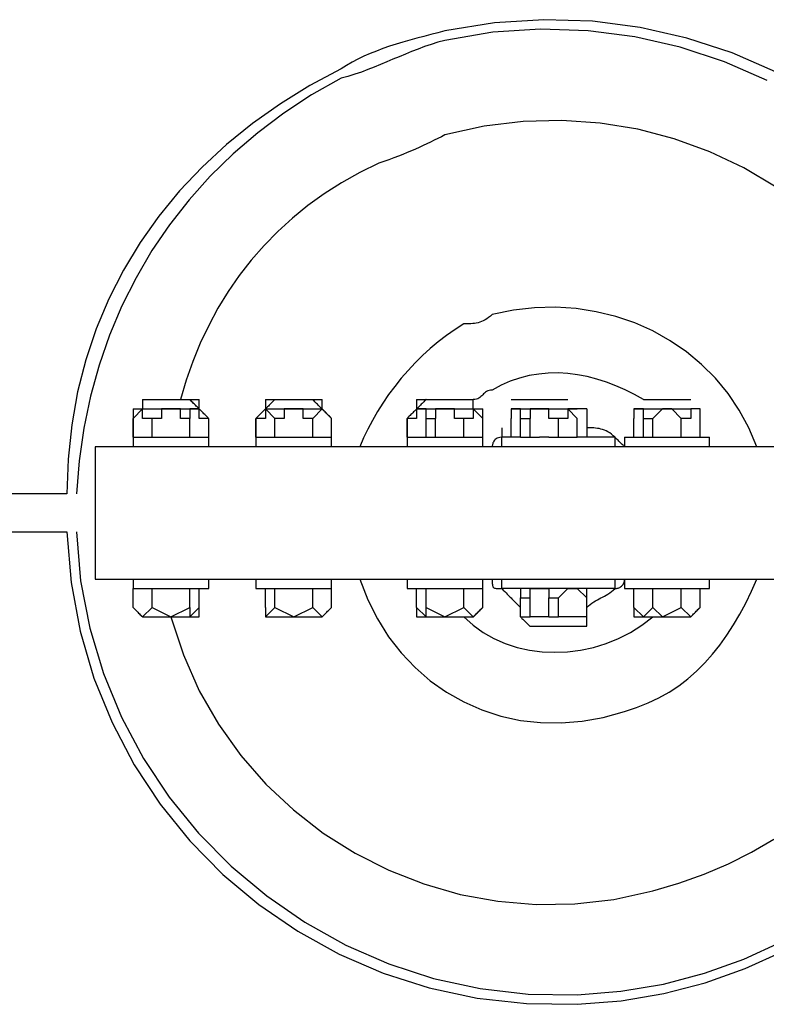
# Model space of a CAD drawing. Extents: x -112 to 112, y -31 to 31.
# Drawn here: x 4 to 6, y 10 to 13 of the extents above; entities that cross this region are included whole.
import ezdxf

# ---------------------------------------------------------------- set-up
doc = ezdxf.new("R2010")
doc.units = 0
doc.layers.get('0').update_dxf_attribs({"linetype": 'CONTINUOUS'})

msp = doc.modelspace()

# ---------------------------------------------------------------- linework, layer by layer
at = {"color": 0}
for points in [[(5.6494, 12.4222), (5.5326, 12.4732), (5.4111, 12.5131), (5.2858, 12.5417), (5.1572, 12.5582), (5.0264, 12.5625), (4.8939, 12.554), (4.7608, 12.5323), (4.7608, 12.5323), (4.7416, 12.5274), (4.7227, 12.5226), (4.7037, 12.5176), (4.6849, 12.5127), (4.6662, 12.5074), (4.6477, 12.5022), (4.6294, 12.4966), (4.6115, 12.491), (4.5937, 12.4848), (4.5764, 12.4783), (4.5593, 12.4715), (4.5428, 12.4644), (4.5266, 12.4566), (4.511, 12.4485), (4.4958, 12.4398), (4.4814, 12.4307)], [(5.6264, 12.3989), (5.5121, 12.4492), (5.3932, 12.4885), (5.2707, 12.5167), (5.1452, 12.533), (5.0179, 12.5372), (4.8894, 12.5286), (4.7608, 12.5069), (4.7608, 12.5069), (4.7419, 12.5018), (4.7236, 12.4962), (4.7057, 12.4901), (4.6884, 12.4837), (4.6712, 12.4769), (4.6544, 12.47), (4.6376, 12.4629), (4.621, 12.456), (4.6042, 12.4488), (4.5876, 12.4417), (4.5706, 12.4348), (4.5536, 12.4282), (4.5361, 12.4217), (4.5184, 12.4157), (4.5001, 12.4101), (4.4814, 12.4053)], [(4.4814, 12.4307), (4.4814, 12.4307), (4.3977, 12.3857), (4.3184, 12.3367), (4.2435, 12.2837), (4.1734, 12.227), (4.1078, 12.1664), (4.0473, 12.1024), (3.9917, 12.0348), (3.9416, 11.9639), (3.8966, 11.8896), (3.8572, 11.8122), (3.8234, 11.7317), (3.7955, 11.6484), (3.7734, 11.5621), (3.7576, 11.4732), (3.7479, 11.3816), (3.7448, 11.2877)], [(4.4814, 12.4053), (4.4814, 12.4053), (4.4024, 12.3603), (4.3277, 12.3113), (4.2574, 12.2584), (4.1915, 12.202), (4.1299, 12.1418), (4.0731, 12.0783), (4.0207, 12.0115), (3.9733, 11.9417), (3.9304, 11.8687), (3.8924, 11.793), (3.8593, 11.7145), (3.8312, 11.6337), (3.808, 11.5503), (3.7902, 11.4648), (3.7774, 11.3771), (3.7702, 11.2877)], [(5.6508, 12.1121), (5.564, 12.164), (5.4724, 12.2073), (5.3772, 12.2421), (5.2787, 12.2679), (5.1778, 12.2846), (5.0747, 12.2916), (4.9706, 12.2889), (4.8657, 12.276), (4.7608, 12.2529), (4.7608, 12.2529), (4.7512, 12.2481), (4.7416, 12.2433), (4.7319, 12.2385), (4.7223, 12.2337), (4.7122, 12.2289), (4.7022, 12.2241), (4.6918, 12.2193), (4.6814, 12.2148), (4.6704, 12.21), (4.6592, 12.2052), (4.6476, 12.2004), (4.6357, 12.1956), (4.6232, 12.1908), (4.6103, 12.186), (4.5968, 12.1812), (4.583, 12.1767)], [(4.583, 12.1767), (4.583, 12.1767), (4.5317, 12.1516), (4.4828, 12.1243), (4.4363, 12.0947), (4.3924, 12.0631), (4.3507, 12.0293), (4.3114, 11.9936), (4.2745, 11.9558), (4.2401, 11.9163), (4.2077, 11.8749), (4.178, 11.8318), (4.1506, 11.787), (4.1257, 11.7409), (4.1029, 11.693), (4.0828, 11.6439), (4.0649, 11.5933), (4.0496, 11.5417)], [(5.599, 11.4147), (5.599, 11.4147), (5.5775, 11.4654), (5.5517, 11.5132), (5.5216, 11.5576), (5.4878, 11.5987), (5.4503, 11.6361), (5.4096, 11.6699), (5.3658, 11.6998), (5.3196, 11.7258), (5.2707, 11.7474), (5.2199, 11.7648), (5.1672, 11.7776), (5.1132, 11.786), (5.0578, 11.7895), (5.0017, 11.7882), (4.9448, 11.7818), (4.8878, 11.7703), (4.8878, 11.7703), (4.883, 11.7657), (4.8782, 11.7618), (4.8734, 11.7583), (4.8686, 11.7555), (4.8638, 11.7529), (4.859, 11.751), (4.8542, 11.7493), (4.8497, 11.748), (4.8449, 11.7469), (4.8401, 11.7461), (4.8353, 11.7455), (4.8305, 11.7452), (4.8257, 11.7449), (4.8209, 11.7449), (4.8161, 11.7449), (4.8116, 11.7449)], [(4.8116, 11.7449), (4.8116, 11.7449), (4.7879, 11.7299), (4.7651, 11.714), (4.7429, 11.6969), (4.7214, 11.679), (4.7006, 11.66), (4.6807, 11.6404), (4.6615, 11.6198), (4.6433, 11.5988), (4.6258, 11.577), (4.6093, 11.5548), (4.5937, 11.532), (4.5793, 11.509), (4.5658, 11.4855), (4.5535, 11.462), (4.5421, 11.4383), (4.5322, 11.4147)], [(5.2942, 11.5417), (5.2942, 11.5417), (5.27, 11.5552), (5.2454, 11.5677), (5.2202, 11.5787), (5.1948, 11.5885), (5.1689, 11.5965), (5.143, 11.6032), (5.1169, 11.6082), (5.0909, 11.6115), (5.0646, 11.6129), (5.0385, 11.6126), (5.0126, 11.6102), (4.9869, 11.6059), (4.9613, 11.5994), (4.9363, 11.5909), (4.9117, 11.5801), (4.8878, 11.5671)], [(4.8878, 11.5671), (4.8878, 11.5671), (4.8832, 11.5668), (4.8793, 11.566), (4.8757, 11.5647), (4.8726, 11.5631), (4.8697, 11.5611), (4.8671, 11.559), (4.8647, 11.5566), (4.8623, 11.5543), (4.8598, 11.5519), (4.8574, 11.5496), (4.8547, 11.5474), (4.8519, 11.5455), (4.8487, 11.5438), (4.8452, 11.5426), (4.8413, 11.5418), (4.837, 11.5417)], [(3.948, 11.5417), (3.948, 11.5163)], [(3.948, 11.5417), (3.9734, 11.5417), (3.9988, 11.5417), (4.0496, 11.5417), (4.075, 11.5417), (4.1004, 11.5417)], [(3.948, 11.5417), (3.9734, 11.5417), (3.9988, 11.5417), (4.0496, 11.5417), (4.075, 11.5417), (4.075, 11.5417)], [(3.948, 11.5417), (3.948, 11.5417), (3.948, 11.5414), (3.948, 11.5406), (3.948, 11.5393), (3.948, 11.5377), (3.948, 11.5357), (3.948, 11.5336), (3.948, 11.5312), (3.948, 11.5289), (3.948, 11.5265), (3.948, 11.5242), (3.948, 11.522), (3.948, 11.5201), (3.948, 11.5184), (3.948, 11.5172), (3.948, 11.5164), (3.948, 11.5163)], [(4.1004, 11.5163), (4.1004, 11.5163), (4.1001, 11.5164), (4.0993, 11.5172), (4.098, 11.5184), (4.0964, 11.5201), (4.0944, 11.522), (4.0923, 11.5242), (4.0899, 11.5265), (4.0876, 11.5289), (4.0852, 11.5312), (4.0829, 11.5336), (4.0807, 11.5357), (4.0788, 11.5377), (4.0771, 11.5393), (4.0759, 11.5406), (4.0751, 11.5414), (4.075, 11.5417)], [(4.1004, 11.5163), (4.1004, 11.5417)], [(4.2782, 11.5417), (4.2782, 11.5163)], [(4.2782, 11.5417), (4.3036, 11.5417), (4.329, 11.5417), (4.3798, 11.5417), (4.4052, 11.5417), (4.4306, 11.5417)], [(4.3036, 11.5417), (4.3036, 11.5417), (4.3033, 11.5414), (4.3025, 11.5406), (4.3012, 11.5393), (4.2996, 11.5377), (4.2976, 11.5357), (4.2955, 11.5336), (4.2931, 11.5312), (4.2908, 11.5289), (4.2884, 11.5265), (4.2861, 11.5242), (4.2839, 11.522), (4.282, 11.5201), (4.2803, 11.5184), (4.2791, 11.5172), (4.2783, 11.5164), (4.2782, 11.5163)], [(4.3036, 11.5417), (4.3036, 11.5417), (4.329, 11.5417), (4.3798, 11.5417), (4.4052, 11.5417), (4.4052, 11.5417)], [(4.4306, 11.5163), (4.4306, 11.5163), (4.4303, 11.5164), (4.4295, 11.5172), (4.4282, 11.5184), (4.4266, 11.5201), (4.4246, 11.522), (4.4225, 11.5242), (4.4201, 11.5265), (4.4178, 11.5289), (4.4154, 11.5312), (4.4131, 11.5336), (4.4109, 11.5357), (4.409, 11.5377), (4.4073, 11.5393), (4.4061, 11.5406), (4.4053, 11.5414), (4.4052, 11.5417)], [(4.4306, 11.5163), (4.4306, 11.5417)], [(4.6846, 11.5417), (4.6846, 11.5163)], [(4.6846, 11.5417), (4.71, 11.5417), (4.7354, 11.5417), (4.7862, 11.5417), (4.8116, 11.5417), (4.837, 11.5417)], [(4.71, 11.5417), (4.71, 11.5417), (4.7097, 11.5414), (4.7089, 11.5406), (4.7076, 11.5393), (4.706, 11.5377), (4.704, 11.5357), (4.7019, 11.5336), (4.6995, 11.5312), (4.6972, 11.5289), (4.6948, 11.5265), (4.6925, 11.5242), (4.6903, 11.522), (4.6884, 11.5201), (4.6867, 11.5184), (4.6855, 11.5172), (4.6847, 11.5164), (4.6846, 11.5163)], [(4.71, 11.5417), (4.71, 11.5417), (4.7354, 11.5417), (4.7862, 11.5417), (4.8116, 11.5417), (4.837, 11.5417)], [(4.837, 11.5163), (4.837, 11.5417)], [(4.837, 11.5163), (4.837, 11.5163), (4.837, 11.5164), (4.837, 11.5172), (4.837, 11.5184), (4.837, 11.5201), (4.837, 11.522), (4.837, 11.5242), (4.837, 11.5265), (4.837, 11.5289), (4.837, 11.5312), (4.837, 11.5336), (4.837, 11.5357), (4.837, 11.5377), (4.837, 11.5393), (4.837, 11.5406), (4.837, 11.5414), (4.837, 11.5417)], [(4.9386, 11.5417), (4.964, 11.5417), (4.9894, 11.5417), (5.0402, 11.5417), (5.0656, 11.5417), (5.091, 11.5417)], [(4.964, 11.5417), (4.964, 11.5417), (4.9894, 11.5417), (5.0402, 11.5417), (5.0656, 11.5417), (5.091, 11.5417)], [(5.2942, 11.5417), (5.2942, 11.5417), (5.345, 11.5417), (5.3704, 11.5417), (5.4212, 11.5417), (5.4212, 11.5417)], [(5.2942, 11.5417), (5.2942, 11.5417), (5.345, 11.5417), (5.3704, 11.5417), (5.3958, 11.5417), (5.4212, 11.5417)], [(3.9226, 11.5163), (3.948, 11.5163), (3.948, 11.5163)], [(3.9226, 11.5163), (3.9226, 11.5163), (3.9227, 11.5163), (3.9235, 11.5163), (3.9247, 11.5163), (3.9264, 11.5163), (3.9283, 11.5163), (3.9305, 11.5163), (3.9328, 11.5163), (3.9352, 11.5163), (3.9375, 11.5163), (3.9399, 11.5163), (3.942, 11.5163), (3.944, 11.5163), (3.9456, 11.5163), (3.9469, 11.5163), (3.9477, 11.5163), (3.948, 11.5163)], [(3.9226, 11.5163), (3.9226, 11.5163), (3.9226, 11.516), (3.9226, 11.5152), (3.9226, 11.5139), (3.9226, 11.5123), (3.9226, 11.5103), (3.9226, 11.5082), (3.9226, 11.5058), (3.9226, 11.5035), (3.9226, 11.5011), (3.9226, 11.4988), (3.9226, 11.4966), (3.9226, 11.4947), (3.9226, 11.493), (3.9226, 11.4918), (3.9226, 11.491), (3.9226, 11.4909)], [(3.948, 11.5163), (3.9226, 11.4909), (3.9226, 11.4909)], [(3.948, 11.5163), (3.9734, 11.5163), (3.9988, 11.5163)], [(3.948, 11.5163), (3.948, 11.5163), (3.9734, 11.5163), (4.0242, 11.5163), (4.0496, 11.5163), (4.075, 11.5163), (4.1004, 11.5163)], [(3.9734, 11.4909), (3.948, 11.4909), (3.948, 11.5163)], [(3.948, 11.5163), (3.948, 11.5163), (3.948, 11.5163)], [(3.9988, 11.5163), (3.9988, 11.5163), (3.9988, 11.4909), (3.9988, 11.4909), (3.9734, 11.4909)], [(4.0242, 11.5163), (4.0242, 11.5163), (4.0242, 11.5163), (4.0242, 11.5163), (4.0242, 11.5163), (4.0242, 11.5163), (4.0242, 11.5163), (4.0242, 11.5163), (4.0242, 11.5163), (4.0242, 11.5163), (3.9988, 11.5163), (3.9988, 11.5163)], [(4.0242, 11.5163), (4.075, 11.5163), (4.075, 11.5163)], [(4.075, 11.4909), (4.0496, 11.4909), (4.0496, 11.4909), (4.0496, 11.5163), (4.0242, 11.5163)], [(4.075, 11.5163), (4.075, 11.4909), (4.075, 11.4909)], [(4.1004, 11.5163), (4.1004, 11.5163), (4.1004, 11.5163), (4.1004, 11.5163), (4.1004, 11.5163), (4.1004, 11.5163), (4.1004, 11.5163), (4.1004, 11.5163), (4.075, 11.5163)], [(4.1004, 11.5163), (4.1004, 11.5163), (4.1004, 11.5163)], [(4.1004, 11.5163), (4.1004, 11.5163), (4.1004, 11.5163), (4.1004, 11.5163), (4.1004, 11.5163), (4.1004, 11.5163), (4.1004, 11.5163), (4.1004, 11.5163), (4.1004, 11.5163), (4.1004, 11.5163), (4.1004, 11.5163), (4.1004, 11.5163), (4.1004, 11.5163), (4.1004, 11.5163), (4.1004, 11.5163), (4.1004, 11.5163), (4.1004, 11.5163), (4.1004, 11.5163)], [(4.1258, 11.4909), (4.1258, 11.4909), (4.1255, 11.491), (4.1247, 11.4918), (4.1234, 11.493), (4.1218, 11.4947), (4.1198, 11.4966), (4.1177, 11.4988), (4.1153, 11.5011), (4.113, 11.5035), (4.1106, 11.5058), (4.1083, 11.5082), (4.1061, 11.5103), (4.1042, 11.5123), (4.1025, 11.5139), (4.1013, 11.5152), (4.1005, 11.516), (4.1004, 11.5163)], [(4.1258, 11.4909), (4.1004, 11.4909), (4.1004, 11.5163)], [(4.2782, 11.5163), (4.2782, 11.5163), (4.2779, 11.516), (4.2771, 11.5152), (4.2758, 11.5139), (4.2742, 11.5123), (4.2722, 11.5103), (4.2701, 11.5082), (4.2677, 11.5058), (4.2654, 11.5035), (4.263, 11.5011), (4.2607, 11.4988), (4.2585, 11.4966), (4.2566, 11.4947), (4.2549, 11.493), (4.2537, 11.4918), (4.2529, 11.491), (4.2528, 11.4909)], [(4.2782, 11.5163), (4.2782, 11.4909), (4.2528, 11.4909)], [(4.2782, 11.5163), (4.3036, 11.5163), (4.3544, 11.5163)], [(4.2782, 11.5163), (4.2782, 11.5163), (4.2782, 11.5163)], [(4.2782, 11.5163), (4.2782, 11.5163), (4.329, 11.5163), (4.3544, 11.5163), (4.4052, 11.5163), (4.4306, 11.5163), (4.4306, 11.5163)], [(4.2782, 11.5163), (4.2782, 11.5163), (4.2782, 11.5163), (4.2782, 11.5163), (4.2782, 11.5163), (4.2782, 11.5163), (4.2782, 11.5163), (4.2782, 11.5163), (4.2782, 11.5163), (4.2782, 11.5163), (4.2782, 11.5163), (4.2782, 11.5163), (4.2782, 11.5163), (4.2782, 11.5163), (4.2782, 11.5163), (4.2782, 11.5163), (4.2782, 11.5163), (4.2782, 11.5163)], [(4.3036, 11.4909), (4.3036, 11.4909), (4.2782, 11.5163)], [(4.2782, 11.5163), (4.2782, 11.5163), (4.2782, 11.5163)], [(4.3544, 11.5163), (4.329, 11.5163), (4.329, 11.4909), (4.329, 11.4909), (4.3036, 11.4909)], [(4.3798, 11.5163), (4.3544, 11.5163), (4.3544, 11.5163), (4.3544, 11.5163), (4.3544, 11.5163), (4.3544, 11.5163), (4.3544, 11.5163), (4.3544, 11.5163), (4.3544, 11.5163), (4.3544, 11.5163), (4.3544, 11.5163), (4.3544, 11.5163)], [(4.3798, 11.5163), (4.4052, 11.5163), (4.4306, 11.5163)], [(4.4052, 11.4909), (4.3798, 11.4909), (4.3798, 11.4909), (4.3798, 11.5163), (4.3798, 11.5163)], [(4.4306, 11.5163), (4.4052, 11.4909), (4.4052, 11.4909)], [(4.4306, 11.5163), (4.4306, 11.5163), (4.4306, 11.5163)], [(4.4306, 11.5163), (4.4306, 11.5163), (4.4306, 11.5163), (4.4306, 11.5163), (4.4306, 11.5163), (4.4306, 11.5163), (4.4306, 11.5163), (4.4306, 11.5163), (4.4306, 11.5163), (4.4306, 11.5163), (4.4306, 11.5163), (4.4306, 11.5163), (4.4306, 11.5163), (4.4306, 11.5163), (4.4306, 11.5163), (4.4306, 11.5163), (4.4306, 11.5163), (4.4306, 11.5163)], [(4.456, 11.4909), (4.456, 11.4909), (4.4557, 11.491), (4.4549, 11.4918), (4.4536, 11.493), (4.452, 11.4947), (4.45, 11.4966), (4.4479, 11.4988), (4.4455, 11.5011), (4.4432, 11.5035), (4.4408, 11.5058), (4.4385, 11.5082), (4.4363, 11.5103), (4.4344, 11.5123), (4.4327, 11.5139), (4.4315, 11.5152), (4.4307, 11.516), (4.4306, 11.5163)], [(4.4306, 11.5163), (4.4306, 11.5163), (4.4306, 11.5163), (4.4306, 11.5163), (4.4306, 11.5163), (4.4306, 11.5163), (4.4306, 11.5163), (4.4306, 11.5163), (4.4306, 11.5163)], [(4.456, 11.4909), (4.456, 11.4909), (4.4306, 11.5163)], [(4.6846, 11.5163), (4.6846, 11.5163), (4.6843, 11.516), (4.6835, 11.5152), (4.6822, 11.5139), (4.6806, 11.5123), (4.6786, 11.5103), (4.6765, 11.5082), (4.6741, 11.5058), (4.6718, 11.5035), (4.6694, 11.5011), (4.6671, 11.4988), (4.6649, 11.4966), (4.663, 11.4947), (4.6613, 11.493), (4.6601, 11.4918), (4.6593, 11.491), (4.6592, 11.4909)], [(4.6846, 11.5163), (4.6846, 11.4909), (4.6592, 11.4909)], [(4.6846, 11.5163), (4.6846, 11.5163), (4.6846, 11.5163)], [(4.6846, 11.5163), (4.71, 11.5163), (4.7354, 11.5163), (4.7608, 11.5163), (4.8116, 11.5163), (4.837, 11.5163), (4.837, 11.5163)], [(4.6846, 11.5163), (4.6846, 11.5163), (4.6846, 11.5163), (4.6846, 11.5163), (4.6846, 11.5163), (4.6846, 11.5163), (4.6846, 11.5163), (4.6846, 11.5163), (4.6846, 11.5163), (4.6846, 11.5163), (4.6846, 11.5163), (4.6846, 11.5163), (4.6846, 11.5163), (4.6846, 11.5163), (4.6846, 11.5163), (4.6846, 11.5163), (4.6846, 11.5163), (4.6846, 11.5163)], [(4.71, 11.5163), (4.6846, 11.5163), (4.6846, 11.5163)], [(4.71, 11.5163), (4.71, 11.5163), (4.7608, 11.5163)], [(4.71, 11.4909), (4.71, 11.4909), (4.71, 11.5163)], [(4.7608, 11.5163), (4.7354, 11.5163), (4.7354, 11.4909), (4.7354, 11.4909), (4.7354, 11.4909)], [(4.7862, 11.5163), (4.7862, 11.5163), (4.7608, 11.5163), (4.7608, 11.5163), (4.7608, 11.5163), (4.7608, 11.5163), (4.7608, 11.5163), (4.7608, 11.5163), (4.7608, 11.5163), (4.7608, 11.5163), (4.7608, 11.5163), (4.7608, 11.5163)], [(4.7862, 11.5163), (4.8116, 11.5163), (4.837, 11.5163)], [(4.8116, 11.4909), (4.8116, 11.4909), (4.7862, 11.4909), (4.7862, 11.5163), (4.7862, 11.5163)], [(4.837, 11.5163), (4.837, 11.4909), (4.8116, 11.4909)], [(4.837, 11.5163), (4.8624, 11.5163), (4.8624, 11.5163)], [(4.837, 11.5163), (4.837, 11.5163), (4.8371, 11.5163), (4.8379, 11.5163), (4.8391, 11.5163), (4.8408, 11.5163), (4.8427, 11.5163), (4.8449, 11.5163), (4.8472, 11.5163), (4.8496, 11.5163), (4.8519, 11.5163), (4.8543, 11.5163), (4.8564, 11.5163), (4.8584, 11.5163), (4.86, 11.5163), (4.8613, 11.5163), (4.8621, 11.5163), (4.8624, 11.5163)], [(4.837, 11.5163), (4.837, 11.5163), (4.837, 11.5163), (4.837, 11.5163), (4.837, 11.5163), (4.837, 11.5163), (4.837, 11.5163), (4.837, 11.5163), (4.837, 11.5163)], [(4.8624, 11.4909), (4.8624, 11.4909), (4.837, 11.5163)], [(4.8624, 11.4909), (4.8624, 11.4909), (4.8624, 11.491), (4.8624, 11.4918), (4.8624, 11.493), (4.8624, 11.4947), (4.8624, 11.4966), (4.8624, 11.4988), (4.8624, 11.5011), (4.8624, 11.5035), (4.8624, 11.5058), (4.8624, 11.5082), (4.8624, 11.5103), (4.8624, 11.5123), (4.8624, 11.5139), (4.8624, 11.5152), (4.8624, 11.516), (4.8624, 11.5163)], [(4.9386, 11.5163), (4.9386, 11.5163), (4.9386, 11.5163)], [(4.9386, 11.5163), (4.964, 11.5163), (4.9894, 11.5163), (5.0148, 11.5163), (5.0656, 11.5163), (5.091, 11.5163), (5.091, 11.5163)], [(4.964, 11.5163), (4.9386, 11.5163), (4.9386, 11.5163)], [(4.9386, 11.5163), (4.9386, 11.4909), (4.9386, 11.4909)], [(4.964, 11.5163), (4.9894, 11.5163), (5.0148, 11.5163)], [(4.964, 11.4909), (4.964, 11.4909), (4.964, 11.5163)], [(5.0148, 11.5163), (4.9894, 11.5163), (4.9894, 11.4909), (4.9894, 11.4909), (4.9894, 11.4909)], [(5.0402, 11.5163), (5.0402, 11.5163), (5.0148, 11.5163), (5.0148, 11.5163), (5.0148, 11.5163), (5.0148, 11.5163), (5.0148, 11.5163), (5.0148, 11.5163), (5.0148, 11.5163), (5.0148, 11.5163), (5.0148, 11.5163), (5.0148, 11.5163)], [(5.0402, 11.5163), (5.0656, 11.5163), (5.091, 11.5163)], [(5.0656, 11.4909), (5.0656, 11.4909), (5.0402, 11.4909), (5.0402, 11.5163), (5.0402, 11.5163)], [(5.091, 11.5163), (5.091, 11.4909), (5.0656, 11.4909)], [(5.1164, 11.5163), (5.091, 11.5163), (5.091, 11.5163)], [(5.1418, 11.5163), (5.1164, 11.5163), (5.091, 11.5163)], [(5.091, 11.5163), (5.1164, 11.5163), (5.1164, 11.5163)], [(5.091, 11.5163), (5.091, 11.5163), (5.091, 11.5163), (5.091, 11.5163), (5.091, 11.5163), (5.091, 11.5163), (5.091, 11.5163), (5.091, 11.5163), (5.091, 11.5163)], [(5.1164, 11.4909), (5.1164, 11.4909), (5.091, 11.5163)], [(5.1164, 11.5163), (5.1164, 11.5163)], [(5.1418, 11.5163), (5.1164, 11.5163), (5.1164, 11.5163)], [(5.1418, 11.5163), (5.1418, 11.4401)], [(5.1418, 11.5163), (5.1418, 11.5163), (5.1418, 11.5163), (5.1418, 11.5163), (5.1418, 11.5163), (5.1418, 11.5163), (5.1418, 11.5163), (5.1418, 11.5163), (5.1418, 11.5163), (5.1418, 11.5163), (5.1418, 11.5163), (5.1418, 11.5163), (5.1418, 11.5163), (5.1418, 11.5163), (5.1418, 11.5163), (5.1418, 11.5163), (5.1418, 11.5163), (5.1418, 11.5163)], [(5.2688, 11.5163), (5.2688, 11.5163), (5.2688, 11.5163)], [(5.2688, 11.5163), (5.2942, 11.5163), (5.3196, 11.5163), (5.345, 11.5163), (5.3958, 11.5163), (5.4212, 11.5163), (5.4212, 11.5163)], [(5.2942, 11.5163), (5.2942, 11.5163), (5.2688, 11.5163)], [(5.2688, 11.5163), (5.2688, 11.4909), (5.2688, 11.4909)], [(5.2942, 11.5163), (5.3196, 11.5163), (5.345, 11.5163)], [(5.2942, 11.4909), (5.2942, 11.4909), (5.2942, 11.5163)], [(5.345, 11.5163), (5.345, 11.5163), (5.3196, 11.4909), (5.3196, 11.4909), (5.3196, 11.4909)], [(5.3704, 11.5163), (5.3704, 11.5163), (5.3704, 11.5163), (5.3704, 11.5163), (5.3704, 11.5163), (5.345, 11.5163), (5.345, 11.5163), (5.345, 11.5163), (5.345, 11.5163), (5.345, 11.5163), (5.345, 11.5163), (5.345, 11.5163)], [(5.3704, 11.5163), (5.3958, 11.5163), (5.4212, 11.5163)], [(5.3958, 11.4909), (5.3958, 11.4909), (5.3958, 11.4909), (5.3704, 11.5163), (5.3704, 11.5163)], [(5.4212, 11.5163), (5.4212, 11.4909), (5.3958, 11.4909)], [(5.4466, 11.5163), (5.4466, 11.5163), (5.4212, 11.5163), (5.4212, 11.5163), (5.4212, 11.5163), (5.4212, 11.5163), (5.4212, 11.5163), (5.4212, 11.5163), (5.4212, 11.5163)], [(5.4466, 11.5163), (5.4466, 11.5163), (5.4466, 11.5163)], [(5.4466, 11.4909), (5.4466, 11.4909), (5.4466, 11.5163)], [(3.9226, 11.4401), (3.9226, 11.4909)], [(3.9226, 11.4909), (3.9226, 11.4401)], [(3.9734, 11.4401), (3.9734, 11.4909)], [(3.9734, 11.4401), (3.9734, 11.4909)], [(3.9734, 11.4909), (3.9734, 11.4909), (3.9734, 11.4909)], [(4.075, 11.4401), (4.075, 11.4909)], [(4.075, 11.4401), (4.075, 11.4909)], [(4.075, 11.4909), (4.075, 11.4909), (4.075, 11.4909)], [(4.1258, 11.4401), (4.1258, 11.4909)], [(4.1258, 11.4401), (4.1258, 11.4909)], [(4.2528, 11.4401), (4.2528, 11.4909)], [(4.2528, 11.4909), (4.2528, 11.4401)], [(4.3036, 11.4401), (4.3036, 11.4909)], [(4.3036, 11.4401), (4.3036, 11.4909)], [(4.3036, 11.4909), (4.3036, 11.4909), (4.3036, 11.4909)], [(4.4052, 11.4401), (4.4052, 11.4909)], [(4.4052, 11.4401), (4.4052, 11.4909)], [(4.4052, 11.4909), (4.4052, 11.4909), (4.4052, 11.4909)], [(4.456, 11.4401), (4.456, 11.4909)], [(4.456, 11.4401), (4.456, 11.4909)], [(4.6592, 11.4401), (4.6592, 11.4909)], [(4.6592, 11.4909), (4.6592, 11.4401)], [(4.71, 11.4401), (4.71, 11.4909)], [(4.71, 11.4909), (4.71, 11.4909), (4.7354, 11.4909)], [(4.7354, 11.4401), (4.7354, 11.4909)], [(4.8116, 11.4401), (4.8116, 11.4909)], [(4.8116, 11.4401), (4.8116, 11.4909)], [(4.8116, 11.4909), (4.8116, 11.4909), (4.8116, 11.4909)], [(4.8624, 11.4401), (4.8624, 11.4909)], [(4.8624, 11.4401), (4.8624, 11.4909)], [(4.9386, 11.4401), (4.9386, 11.4909)], [(4.964, 11.4401), (4.964, 11.4909)], [(4.964, 11.4909), (4.964, 11.4909), (4.9894, 11.4909)], [(4.9894, 11.4401), (4.9894, 11.4909)], [(5.0656, 11.4401), (5.0656, 11.4909)], [(5.0656, 11.4401), (5.0656, 11.4909)], [(5.0656, 11.4909), (5.0656, 11.4909), (5.0656, 11.4909)], [(5.1164, 11.4401), (5.1164, 11.4909)], [(5.2688, 11.4401), (5.2688, 11.4909)], [(5.2942, 11.4401), (5.2942, 11.4909)], [(5.2942, 11.4909), (5.3196, 11.4909), (5.3196, 11.4909)], [(5.3196, 11.4401), (5.3196, 11.4909)], [(5.3958, 11.4401), (5.3958, 11.4909)], [(5.3958, 11.4401), (5.3958, 11.4909)], [(5.3958, 11.4909), (5.3958, 11.4909), (5.3958, 11.4909)], [(5.4466, 11.4401), (5.4466, 11.4909)], [(4.9132, 11.4655), (4.9132, 11.4655), (4.9132, 11.4652), (4.9132, 11.4644), (4.9132, 11.4631), (4.9132, 11.4615), (4.9132, 11.4595), (4.9132, 11.4574), (4.9132, 11.455), (4.9132, 11.4527), (4.9132, 11.4503), (4.9132, 11.448), (4.9132, 11.4458), (4.9132, 11.4439), (4.9132, 11.4422), (4.9132, 11.441), (4.9132, 11.4402), (4.9132, 11.4401)], [(5.218, 11.4401), (5.218, 11.4401), (5.2132, 11.4444), (5.2084, 11.4483), (5.2036, 11.4517), (5.1988, 11.4547), (5.194, 11.4571), (5.1892, 11.4592), (5.1844, 11.4609), (5.1799, 11.4623), (5.1751, 11.4633), (5.1703, 11.4641), (5.1655, 11.4646), (5.1607, 11.4651), (5.1559, 11.4652), (5.1511, 11.4654), (5.1463, 11.4654), (5.1418, 11.4655)], [(3.9226, 11.4401), (3.9226, 11.4147)], [(3.9226, 11.4401), (3.9226, 11.4401), (3.948, 11.4401), (3.9988, 11.4401), (4.0496, 11.4401), (4.075, 11.4401), (4.1258, 11.4401), (4.1258, 11.4401)], [(3.9226, 11.4401), (3.9226, 11.4401), (3.9226, 11.4401), (3.9226, 11.4401), (3.9226, 11.4401), (3.9226, 11.4401), (3.9226, 11.4401), (3.9226, 11.4401), (3.9226, 11.4401), (3.9226, 11.4401), (3.9226, 11.4401), (3.9226, 11.4401), (3.9226, 11.4401), (3.9226, 11.4401), (3.9226, 11.4401), (3.9226, 11.4401), (3.9226, 11.4401), (3.9226, 11.4401)], [(3.9226, 11.4401), (3.9226, 11.4401), (3.948, 11.4401)], [(3.948, 11.4401), (3.948, 11.4401), (3.9734, 11.4401)], [(3.9734, 11.4401), (3.9734, 11.4401), (3.9734, 11.4401)], [(3.9734, 11.4401), (3.9988, 11.4401), (3.9988, 11.4401), (3.9988, 11.4401), (3.9988, 11.4401)], [(4.0242, 11.4401), (4.0496, 11.4401), (4.0496, 11.4401), (4.0496, 11.4401), (4.075, 11.4401)], [(4.075, 11.4401), (4.075, 11.4401), (4.075, 11.4401)], [(4.075, 11.4401), (4.075, 11.4401), (4.075, 11.4401)], [(4.1004, 11.4401), (4.1004, 11.4401), (4.1005, 11.4401), (4.1013, 11.4401), (4.1025, 11.4401), (4.1042, 11.4401), (4.1061, 11.4401), (4.1083, 11.4401), (4.1106, 11.4401), (4.113, 11.4401), (4.1153, 11.4401), (4.1177, 11.4401), (4.1198, 11.4401), (4.1218, 11.4401), (4.1234, 11.4401), (4.1247, 11.4401), (4.1255, 11.4401), (4.1258, 11.4401)], [(4.1004, 11.4401), (4.1004, 11.4401), (4.1258, 11.4401)], [(4.1258, 11.4147), (4.1258, 11.4401)], [(4.2528, 11.4401), (4.2528, 11.4147)], [(4.2528, 11.4401), (4.2528, 11.4401), (4.2782, 11.4401), (4.329, 11.4401), (4.3798, 11.4401), (4.4306, 11.4401), (4.456, 11.4401), (4.456, 11.4401)], [(4.2528, 11.4401), (4.2528, 11.4401), (4.2529, 11.4401), (4.2537, 11.4401), (4.2549, 11.4401), (4.2566, 11.4401), (4.2585, 11.4401), (4.2607, 11.4401), (4.263, 11.4401), (4.2654, 11.4401), (4.2677, 11.4401), (4.2701, 11.4401), (4.2722, 11.4401), (4.2742, 11.4401), (4.2758, 11.4401), (4.2771, 11.4401), (4.2779, 11.4401), (4.2782, 11.4401)], [(4.2528, 11.4401), (4.2782, 11.4401), (4.2782, 11.4401)], [(4.2782, 11.4401), (4.3036, 11.4401), (4.3036, 11.4401)], [(4.3036, 11.4401), (4.3036, 11.4401), (4.3036, 11.4401)], [(4.3036, 11.4401), (4.329, 11.4401), (4.329, 11.4401), (4.329, 11.4401), (4.3544, 11.4401)], [(4.3798, 11.4401), (4.3798, 11.4401), (4.3798, 11.4401), (4.3798, 11.4401), (4.4052, 11.4401)], [(4.4052, 11.4401), (4.4052, 11.4401), (4.4052, 11.4401)], [(4.4052, 11.4401), (4.4052, 11.4401), (4.4306, 11.4401)], [(4.4306, 11.4401), (4.4306, 11.4401), (4.4307, 11.4401), (4.4315, 11.4401), (4.4327, 11.4401), (4.4344, 11.4401), (4.4363, 11.4401), (4.4385, 11.4401), (4.4408, 11.4401), (4.4432, 11.4401), (4.4455, 11.4401), (4.4479, 11.4401), (4.45, 11.4401), (4.452, 11.4401), (4.4536, 11.4401), (4.4549, 11.4401), (4.4557, 11.4401), (4.456, 11.4401)], [(4.4306, 11.4401), (4.456, 11.4401), (4.456, 11.4401)], [(4.456, 11.4147), (4.456, 11.4401)], [(4.6592, 11.4401), (4.6592, 11.4147)], [(4.6592, 11.4401), (4.6592, 11.4401), (4.71, 11.4401), (4.7354, 11.4401), (4.7862, 11.4401), (4.837, 11.4401), (4.8624, 11.4401), (4.8624, 11.4401)], [(4.6592, 11.4401), (4.6592, 11.4401), (4.6593, 11.4401), (4.6601, 11.4401), (4.6613, 11.4401), (4.663, 11.4401), (4.6649, 11.4401), (4.6671, 11.4401), (4.6694, 11.4401), (4.6718, 11.4401), (4.6741, 11.4401), (4.6765, 11.4401), (4.6786, 11.4401), (4.6806, 11.4401), (4.6822, 11.4401), (4.6835, 11.4401), (4.6843, 11.4401), (4.6846, 11.4401)], [(4.6592, 11.4401), (4.6846, 11.4401), (4.6846, 11.4401)], [(4.71, 11.4401), (4.71, 11.4401), (4.7354, 11.4401)], [(4.71, 11.4401), (4.71, 11.4401), (4.71, 11.4401)], [(4.7354, 11.4401), (4.7354, 11.4401), (4.7354, 11.4401), (4.7354, 11.4401), (4.7608, 11.4401)], [(4.7862, 11.4401), (4.7862, 11.4401), (4.7862, 11.4401), (4.8116, 11.4401), (4.8116, 11.4401)], [(4.8116, 11.4401), (4.8116, 11.4401), (4.8116, 11.4401)], [(4.8116, 11.4401), (4.837, 11.4401), (4.837, 11.4401)], [(4.837, 11.4401), (4.8624, 11.4401), (4.8624, 11.4401)], [(4.8624, 11.4147), (4.8624, 11.4401)], [(4.8624, 11.4401), (4.8624, 11.4401), (4.8624, 11.4401), (4.8624, 11.4401), (4.8624, 11.4401), (4.8624, 11.4401), (4.8624, 11.4401), (4.8624, 11.4401), (4.8624, 11.4401), (4.8624, 11.4401), (4.8624, 11.4401), (4.8624, 11.4401), (4.8624, 11.4401), (4.8624, 11.4401), (4.8624, 11.4401), (4.8624, 11.4401), (4.8624, 11.4401), (4.8624, 11.4401)], [(4.9132, 11.4401), (4.9132, 11.4401), (4.9086, 11.4398), (4.9047, 11.439), (4.9012, 11.4377), (4.8984, 11.4361), (4.8958, 11.4341), (4.8939, 11.432), (4.8922, 11.4296), (4.8909, 11.4273), (4.8898, 11.4249), (4.889, 11.4226), (4.8884, 11.4204), (4.8881, 11.4185), (4.8878, 11.4168), (4.8878, 11.4156), (4.8878, 11.4148), (4.8878, 11.4147)], [(4.9386, 11.4401), (4.9132, 11.4401)], [(4.9132, 11.4147), (4.9132, 11.4401), (4.9132, 11.4401)], [(4.964, 11.4401), (4.9386, 11.4401)], [(4.9386, 11.4401), (4.9386, 11.4401), (4.9386, 11.4401)], [(4.964, 11.4401), (4.964, 11.4401), (4.9894, 11.4401)], [(4.964, 11.4401), (4.9894, 11.4401), (5.0148, 11.4401)], [(4.964, 11.4401), (4.964, 11.4401), (4.964, 11.4401)], [(4.9894, 11.4401), (4.9894, 11.4401), (4.9894, 11.4401), (4.9894, 11.4401), (5.0148, 11.4401)], [(5.0402, 11.4401), (5.0148, 11.4401)], [(5.0402, 11.4401), (5.0656, 11.4401), (5.091, 11.4401)], [(5.0402, 11.4401), (5.0402, 11.4401), (5.0402, 11.4401), (5.0656, 11.4401), (5.0656, 11.4401)], [(5.0656, 11.4401), (5.0656, 11.4401), (5.0656, 11.4401)], [(5.0656, 11.4401), (5.091, 11.4401), (5.091, 11.4401)], [(5.091, 11.4401), (5.091, 11.4401)], [(5.091, 11.4401), (5.1164, 11.4401), (5.1164, 11.4401)], [(5.091, 11.4401), (5.1164, 11.4401), (5.1164, 11.4401)], [(5.218, 11.4401), (5.1164, 11.4401)], [(5.218, 11.4147), (5.218, 11.4401), (5.218, 11.4401)], [(5.2434, 11.4147), (5.2434, 11.4147), (5.2431, 11.4148), (5.2423, 11.4156), (5.241, 11.4168), (5.2394, 11.4185), (5.2374, 11.4204), (5.2353, 11.4226), (5.2329, 11.4249), (5.2306, 11.4273), (5.2282, 11.4296), (5.2259, 11.432), (5.2237, 11.4341), (5.2218, 11.4361), (5.2201, 11.4377), (5.2189, 11.439), (5.2181, 11.4398), (5.218, 11.4401)], [(5.2434, 11.4401), (5.2434, 11.4147)], [(5.2434, 11.4401), (5.2688, 11.4401), (5.2942, 11.4401), (5.345, 11.4401), (5.3704, 11.4401), (5.4212, 11.4401), (5.4466, 11.4401), (5.472, 11.4401)], [(5.2688, 11.4401), (5.2688, 11.4401), (5.2688, 11.4401)], [(5.2942, 11.4401), (5.3196, 11.4401), (5.3196, 11.4401)], [(5.2942, 11.4401), (5.2942, 11.4401), (5.2942, 11.4401)], [(5.3196, 11.4401), (5.3196, 11.4401), (5.3196, 11.4401), (5.345, 11.4401), (5.345, 11.4401)], [(5.3704, 11.4401), (5.3704, 11.4401), (5.3958, 11.4401), (5.3958, 11.4401), (5.3958, 11.4401)], [(5.3958, 11.4401), (5.3958, 11.4401), (5.3958, 11.4401)], [(5.3958, 11.4401), (5.4212, 11.4401), (5.4212, 11.4401)], [(5.4466, 11.4401), (5.4466, 11.4401), (5.4466, 11.4401)], [(5.472, 11.4147), (5.472, 11.4401)], [(3.821, 11.4147), (3.821, 11.0591)], [(6.3102, 11.4147), (3.821, 11.4147)], [(6.2594, 11.4147), (3.8464, 11.4147)], [(3.8464, 11.4147), (3.8464, 11.4147)], [(3.7448, 11.2877), (-0.9288, 11.2877)], [(-0.9288, 11.1861), (3.7448, 11.1861)], [(3.7448, 11.1861), (3.7448, 11.1861), (3.7561, 11.05), (3.7807, 10.9188), (3.8175, 10.7929), (3.8661, 10.6732), (3.9256, 10.5598), (3.9956, 10.4537), (4.0751, 10.3552), (4.1638, 10.2653), (4.2606, 10.184), (4.3652, 10.1124), (4.4768, 10.0508), (4.5948, 10.0001), (4.7183, 9.9605), (4.8469, 9.933), (4.9797, 9.9179), (5.1164, 9.9161), (5.1164, 9.9161), (5.2341, 9.9257), (5.349, 9.9453), (5.4604, 9.9742), (5.568, 10.0124), (5.6709, 10.0592)], [(3.7702, 11.1861), (3.7702, 11.1861), (3.7815, 11.0545), (3.806, 10.9273), (3.8427, 10.8048), (3.8911, 10.6879), (3.9502, 10.577), (4.0196, 10.4729), (4.0984, 10.3761), (4.1861, 10.2875), (4.2816, 10.2073), (4.3845, 10.1365), (4.4939, 10.0755), (4.6095, 10.0251), (4.7301, 9.9857), (4.8553, 9.9584), (4.9842, 9.9433), (5.1164, 9.9415), (5.1164, 9.9415), (5.2338, 9.9511), (5.3479, 9.9706), (5.458, 9.9994), (5.564, 10.0374), (5.665, 10.0839)], [(3.821, 11.0591), (6.3102, 11.0591)], [(3.9226, 11.0591), (3.9226, 11.0337)], [(4.1258, 11.0337), (4.1258, 11.0591)], [(4.2528, 11.0591), (4.2528, 11.0337)], [(4.456, 11.0337), (4.456, 11.0591)], [(4.5322, 11.0591), (4.5322, 11.0591), (4.5535, 11.0036), (4.5793, 10.952), (4.6093, 10.9042), (4.6433, 10.8606), (4.6807, 10.821), (4.7214, 10.7857), (4.7651, 10.7549), (4.8116, 10.7289), (4.8602, 10.7073), (4.9111, 10.6908), (4.9637, 10.6793), (5.0179, 10.6732), (5.0731, 10.6723), (5.1294, 10.677), (5.1862, 10.6873), (5.2434, 10.7035), (5.2434, 10.7035), (5.2758, 10.7137), (5.3065, 10.726), (5.3355, 10.7398), (5.3632, 10.7554), (5.3891, 10.7725), (5.4138, 10.7913), (5.437, 10.8116), (5.4592, 10.8336), (5.48, 10.8569), (5.4998, 10.8817), (5.5184, 10.9079), (5.5362, 10.9356), (5.5529, 10.9644), (5.569, 10.9947), (5.5843, 11.0262), (5.599, 11.0591)], [(4.6592, 11.0591), (4.6592, 11.0337)], [(4.8624, 11.0337), (4.8624, 11.0591)], [(4.8878, 11.0591), (4.8878, 11.0591), (4.8878, 11.0545), (4.8878, 11.0506), (4.8878, 11.0471), (4.8881, 11.0443), (4.8884, 11.0417), (4.889, 11.0398), (4.8898, 11.0381), (4.8909, 11.0368), (4.8922, 11.0357), (4.8939, 11.0349), (4.8958, 11.0343), (4.8984, 11.034), (4.9012, 11.0337), (4.9047, 11.0337), (4.9086, 11.0337), (4.9132, 11.0337)], [(4.9132, 11.0337), (4.9132, 11.0337), (4.9132, 11.0591)], [(5.218, 11.0337), (5.218, 11.0337), (5.218, 11.0591)], [(5.218, 11.0337), (5.218, 11.0337), (5.2181, 11.0337), (5.2189, 11.0337), (5.2201, 11.0337), (5.2218, 11.034), (5.2237, 11.0343), (5.2259, 11.0349), (5.2282, 11.0357), (5.2306, 11.0368), (5.2329, 11.0381), (5.2353, 11.0398), (5.2374, 11.0417), (5.2394, 11.0443), (5.241, 11.0471), (5.2423, 11.0506), (5.2431, 11.0545), (5.2434, 11.0591)], [(5.2434, 11.0591), (5.2434, 11.0337)], [(5.472, 11.0337), (5.472, 11.0591)], [(3.9226, 10.9829), (3.9226, 11.0337)], [(3.9226, 11.0337), (3.9226, 11.0337), (3.948, 11.0337), (3.9988, 11.0337), (4.0496, 11.0337), (4.075, 11.0337), (4.1258, 11.0337), (4.1258, 11.0337)], [(3.9734, 10.9829), (3.9734, 11.0337)], [(4.075, 10.9829), (4.075, 11.0337)], [(4.1004, 10.9829), (4.1004, 11.0337)], [(4.2528, 11.0337), (4.2528, 11.0337), (4.2782, 11.0337), (4.329, 11.0337), (4.3798, 11.0337), (4.4306, 11.0337), (4.456, 11.0337), (4.456, 11.0337)], [(4.2782, 10.9829), (4.2782, 11.0337)], [(4.3036, 10.9829), (4.3036, 11.0337)], [(4.4052, 10.9829), (4.4052, 11.0337)], [(4.456, 10.9829), (4.456, 11.0337)], [(4.6592, 11.0337), (4.6592, 11.0337), (4.71, 11.0337), (4.7354, 11.0337), (4.7862, 11.0337), (4.837, 11.0337), (4.8624, 11.0337), (4.8624, 11.0337)], [(4.6846, 10.9829), (4.6846, 11.0337)], [(4.71, 10.9829), (4.71, 11.0337)], [(4.8116, 10.9829), (4.8116, 11.0337)], [(4.8624, 10.9829), (4.8624, 11.0337)], [(5.218, 11.0337), (4.9132, 11.0337)], [(4.9132, 11.0337), (4.9132, 11.0337), (4.9175, 11.0291), (4.9214, 11.0252), (4.9249, 11.0216), (4.9281, 11.0185), (4.9309, 11.0156), (4.9336, 11.013), (4.936, 11.0106), (4.9385, 11.0082), (4.9409, 11.0057), (4.9433, 11.0033), (4.9459, 11.0006), (4.9488, 10.9978), (4.9519, 10.9946), (4.9555, 10.9911), (4.9594, 10.9872), (4.964, 10.9829)], [(4.9894, 11.0337), (4.9894, 11.0337), (4.9891, 11.0337), (4.9883, 11.0337), (4.987, 11.0337), (4.9854, 11.0337), (4.9834, 11.0337), (4.9813, 11.0337), (4.9789, 11.0337), (4.9766, 11.0337), (4.9742, 11.0337), (4.9719, 11.0337), (4.9697, 11.0337), (4.9678, 11.0337), (4.9661, 11.0337), (4.9649, 11.0337), (4.9641, 11.0337), (4.964, 11.0337)], [(4.964, 11.0337), (4.964, 11.0337), (4.964, 11.0083)], [(4.9894, 11.0083), (4.9894, 11.0337), (5.0148, 11.0337), (5.0402, 11.0337), (5.0402, 11.0083)], [(5.0656, 11.0083), (5.091, 11.0337), (5.091, 11.0337), (5.1164, 11.0337), (5.1418, 11.0083)], [(5.1418, 10.9829), (5.1418, 10.9829), (5.1463, 10.9872), (5.1511, 10.9911), (5.1559, 10.9946), (5.1607, 10.9978), (5.1655, 11.0006), (5.1703, 11.0033), (5.1751, 11.0057), (5.1799, 11.0082), (5.1844, 11.0106), (5.1892, 11.013), (5.194, 11.0156), (5.1988, 11.0185), (5.2036, 11.0216), (5.2084, 11.0252), (5.2132, 11.0291), (5.218, 11.0337)], [(5.1418, 11.0337), (5.1418, 11.0337), (5.1418, 11.0337), (5.1418, 11.0337), (5.1418, 11.0337), (5.1418, 11.0337), (5.1418, 11.0337), (5.1418, 11.0337), (5.1418, 11.0337), (5.1418, 11.0337), (5.1418, 11.0337), (5.1418, 11.0337), (5.1418, 11.0337), (5.1418, 11.0337), (5.1418, 11.0337), (5.1418, 11.0337), (5.1418, 11.0337), (5.1418, 11.0337)], [(5.1418, 11.0083), (5.1418, 11.0337)], [(5.2434, 11.0337), (5.2688, 11.0337), (5.2942, 11.0337), (5.345, 11.0337), (5.3704, 11.0337), (5.4212, 11.0337), (5.4466, 11.0337), (5.472, 11.0337)], [(5.2688, 10.9829), (5.2688, 11.0337)], [(5.3196, 10.9829), (5.3196, 11.0337)], [(5.3958, 10.9829), (5.3958, 11.0337)], [(5.4466, 10.9829), (5.4466, 11.0337)], [(3.9226, 10.9829), (3.948, 10.9575), (3.9734, 10.9829)], [(3.9226, 10.9829), (3.9226, 10.9829), (3.9227, 10.9826), (3.9235, 10.9818), (3.9247, 10.9805), (3.9264, 10.9789), (3.9283, 10.9769), (3.9305, 10.9748), (3.9328, 10.9724), (3.9352, 10.9701), (3.9375, 10.9677), (3.9399, 10.9654), (3.942, 10.9632), (3.944, 10.9613), (3.9456, 10.9596), (3.9469, 10.9584), (3.9477, 10.9576), (3.948, 10.9575)], [(3.9734, 10.9829), (4.0242, 10.9575), (4.075, 10.9829)], [(4.075, 10.9829), (4.075, 10.9575), (4.1004, 10.9829)], [(4.1004, 10.9575), (4.1004, 10.9575), (4.1004, 10.9576), (4.1004, 10.9584), (4.1004, 10.9596), (4.1004, 10.9613), (4.1004, 10.9632), (4.1004, 10.9654), (4.1004, 10.9677), (4.1004, 10.9701), (4.1004, 10.9724), (4.1004, 10.9748), (4.1004, 10.9769), (4.1004, 10.9789), (4.1004, 10.9805), (4.1004, 10.9818), (4.1004, 10.9826), (4.1004, 10.9829)], [(4.2782, 10.9829), (4.2782, 10.9575), (4.3036, 10.9829)], [(4.2782, 10.9829), (4.2782, 10.9829), (4.2782, 10.9826), (4.2782, 10.9818), (4.2782, 10.9805), (4.2782, 10.9789), (4.2782, 10.9769), (4.2782, 10.9748), (4.2782, 10.9724), (4.2782, 10.9701), (4.2782, 10.9677), (4.2782, 10.9654), (4.2782, 10.9632), (4.2782, 10.9613), (4.2782, 10.9596), (4.2782, 10.9584), (4.2782, 10.9576), (4.2782, 10.9575)], [(4.3036, 10.9829), (4.3544, 10.9575), (4.4052, 10.9829)], [(4.4052, 10.9829), (4.4306, 10.9575), (4.456, 10.9829)], [(4.4306, 10.9575), (4.4306, 10.9575), (4.4307, 10.9576), (4.4315, 10.9584), (4.4327, 10.9596), (4.4344, 10.9613), (4.4363, 10.9632), (4.4385, 10.9654), (4.4408, 10.9677), (4.4432, 10.9701), (4.4455, 10.9724), (4.4479, 10.9748), (4.45, 10.9769), (4.452, 10.9789), (4.4536, 10.9805), (4.4549, 10.9818), (4.4557, 10.9826), (4.456, 10.9829)], [(4.6846, 10.9829), (4.71, 10.9575), (4.71, 10.9829)], [(4.6846, 10.9829), (4.6846, 10.9829), (4.6846, 10.9826), (4.6846, 10.9818), (4.6846, 10.9805), (4.6846, 10.9789), (4.6846, 10.9769), (4.6846, 10.9748), (4.6846, 10.9724), (4.6846, 10.9701), (4.6846, 10.9677), (4.6846, 10.9654), (4.6846, 10.9632), (4.6846, 10.9613), (4.6846, 10.9596), (4.6846, 10.9584), (4.6846, 10.9576), (4.6846, 10.9575)], [(4.71, 10.9829), (4.7608, 10.9575), (4.8116, 10.9829)], [(4.8116, 10.9829), (4.837, 10.9575), (4.8624, 10.9829)], [(4.837, 10.9575), (4.837, 10.9575), (4.8371, 10.9576), (4.8379, 10.9584), (4.8391, 10.9596), (4.8408, 10.9613), (4.8427, 10.9632), (4.8449, 10.9654), (4.8472, 10.9677), (4.8496, 10.9701), (4.8519, 10.9724), (4.8543, 10.9748), (4.8564, 10.9769), (4.8584, 10.9789), (4.86, 10.9805), (4.8613, 10.9818), (4.8621, 10.9826), (4.8624, 10.9829)], [(4.964, 10.9575), (4.964, 11.0083)], [(4.964, 11.0083), (4.9894, 11.0083), (4.9894, 11.0083)], [(4.9894, 10.9575), (4.9894, 11.0083)], [(5.0402, 10.9575), (5.0402, 11.0083)], [(5.0402, 11.0083), (5.0656, 11.0083), (5.0656, 11.0083)], [(5.0656, 10.9575), (5.0656, 11.0083)], [(5.1418, 10.9575), (5.1418, 11.0083)], [(5.1418, 10.9575), (5.1418, 11.0083)], [(5.1418, 11.0083), (5.1418, 11.0083), (5.1418, 11.0083)], [(5.2688, 10.9829), (5.2942, 10.9575), (5.3196, 10.9829)], [(5.2688, 10.9829), (5.2688, 10.9829), (5.2688, 10.9826), (5.2688, 10.9818), (5.2688, 10.9805), (5.2688, 10.9789), (5.2688, 10.9769), (5.2688, 10.9748), (5.2688, 10.9724), (5.2688, 10.9701), (5.2688, 10.9677), (5.2688, 10.9654), (5.2688, 10.9632), (5.2688, 10.9613), (5.2688, 10.9596), (5.2688, 10.9584), (5.2688, 10.9576), (5.2688, 10.9575)], [(5.3196, 10.9829), (5.345, 10.9575), (5.3958, 10.9829)], [(5.3958, 10.9829), (5.4212, 10.9575), (5.4466, 10.9829)], [(5.4212, 10.9575), (5.4212, 10.9575), (5.4213, 10.9576), (5.4221, 10.9584), (5.4233, 10.9596), (5.425, 10.9613), (5.4269, 10.9632), (5.4291, 10.9654), (5.4314, 10.9677), (5.4338, 10.9701), (5.4361, 10.9724), (5.4385, 10.9748), (5.4406, 10.9769), (5.4426, 10.9789), (5.4442, 10.9805), (5.4455, 10.9818), (5.4463, 10.9826), (5.4466, 10.9829)], [(3.948, 10.9575), (3.948, 10.9575), (3.9734, 10.9575), (4.0242, 10.9575), (4.0496, 10.9575), (4.075, 10.9575), (4.1004, 10.9575)], [(4.0242, 10.9575), (4.0242, 10.9575), (4.0576, 10.8553), (4.1006, 10.759), (4.1522, 10.6688), (4.2122, 10.5851), (4.2794, 10.5081), (4.3535, 10.4385), (4.4337, 10.3764), (4.5194, 10.3224), (4.6096, 10.2765), (4.7042, 10.2395), (4.802, 10.2114), (4.9028, 10.193), (5.0055, 10.1842), (5.1096, 10.1858), (5.2145, 10.1978), (5.3196, 10.2209), (5.3196, 10.2209), (5.3897, 10.2416), (5.4574, 10.266), (5.5225, 10.2938), (5.585, 10.3252), (5.6445, 10.3598)], [(4.2782, 10.9575), (4.2782, 10.9575), (4.329, 10.9575), (4.3544, 10.9575), (4.4052, 10.9575), (4.4306, 10.9575), (4.4306, 10.9575)], [(4.6846, 10.9575), (4.71, 10.9575), (4.7354, 10.9575), (4.7608, 10.9575), (4.8116, 10.9575), (4.837, 10.9575), (4.837, 10.9575)], [(4.8116, 10.9575), (4.8116, 10.9575), (4.8364, 10.935), (4.8635, 10.9157), (4.8924, 10.8992), (4.923, 10.886), (4.9548, 10.8755), (4.9878, 10.868), (5.0216, 10.8635), (5.056, 10.8622), (5.0905, 10.8635), (5.1252, 10.868), (5.1596, 10.8755), (5.1937, 10.886), (5.2268, 10.8992), (5.2591, 10.9157), (5.29, 10.935), (5.3196, 10.9575)], [(4.964, 10.9575), (4.9894, 10.9575), (4.9894, 10.9575)], [(4.964, 10.9575), (4.964, 10.9575), (4.9641, 10.9572), (4.9649, 10.9564), (4.9661, 10.9551), (4.9678, 10.9535), (4.9697, 10.9515), (4.9719, 10.9494), (4.9742, 10.947), (4.9766, 10.9447), (4.9789, 10.9423), (4.9813, 10.94), (4.9834, 10.9378), (4.9854, 10.9359), (4.987, 10.9342), (4.9883, 10.933), (4.9891, 10.9322), (4.9894, 10.9321)], [(4.964, 10.9575), (4.964, 10.9575)], [(5.0402, 10.9575), (5.0402, 10.9575), (5.0148, 10.9575), (4.9894, 10.9575), (4.9894, 10.9575)], [(5.0402, 10.9575), (5.0656, 10.9575), (5.0656, 10.9575)], [(5.1418, 10.9575), (5.1164, 10.9575), (5.091, 10.9575), (5.091, 10.9575), (5.0656, 10.9575)], [(5.1418, 10.9575), (5.1418, 10.9575), (5.1418, 10.9575)], [(5.1418, 10.9321), (5.1418, 10.9321), (5.1418, 10.9322), (5.1418, 10.933), (5.1418, 10.9342), (5.1418, 10.9359), (5.1418, 10.9378), (5.1418, 10.94), (5.1418, 10.9423), (5.1418, 10.9447), (5.1418, 10.947), (5.1418, 10.9494), (5.1418, 10.9515), (5.1418, 10.9535), (5.1418, 10.9551), (5.1418, 10.9564), (5.1418, 10.9572), (5.1418, 10.9575)], [(5.1418, 10.9575), (5.1418, 10.9575), (5.1418, 10.9575)], [(5.2688, 10.9575), (5.2942, 10.9575), (5.3196, 10.9575), (5.345, 10.9575), (5.3958, 10.9575), (5.4212, 10.9575), (5.4212, 10.9575)], [(4.9894, 10.9321), (4.9894, 10.9321), (5.0148, 10.9321), (5.0656, 10.9321), (5.091, 10.9321), (5.1418, 10.9321), (5.1418, 10.9321)]]:
    msp.add_lwpolyline(points, dxfattribs=at)

doc.saveas('drawing.dxf')
